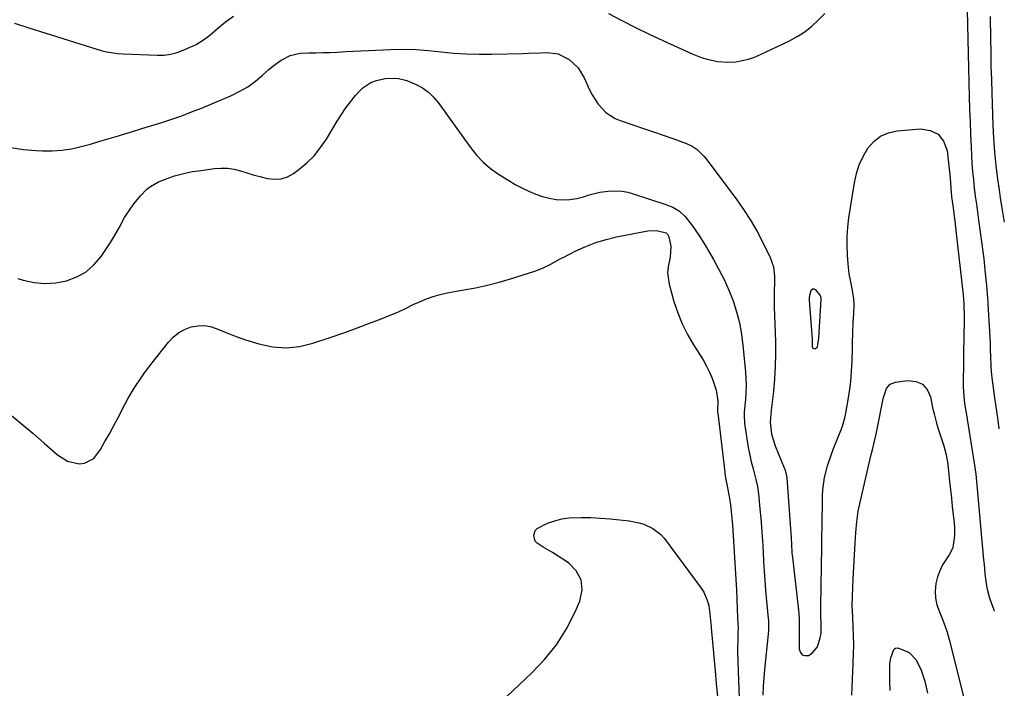
# Model space of a CAD drawing. Units: inches. Extents: x 1915905 to 1921224, y 411341 to 416647.
# Drawn here: x 1920821 to 1921212, y 415849 to 416115 of the extents above; entities that cross this region are included whole.
import ezdxf

# ---------------------------------------------------------------- set-up
doc = ezdxf.new("R2010")
doc.units = ezdxf.units.IN
doc.header["$MEASUREMENT"] = 0
for name, color, linetype in [('1', 7, 'Continuous'), ('7', 7, 'Continuous'), ('8', 7, 'Continuous')]:
    doc.layers.add(name, color=color, linetype=linetype)

msp = doc.modelspace()

# ---------------------------------------------------------------- linework, layer by layer
at = {"layer": '1', "color": 18}
for points in [[(1921197.05, 416118.55, 1698), (1921197.91, 416084.16, 1698), (1921198.06, 416079.2, 1698), (1921198.22, 416074.24, 1698), (1921198.42, 416069.28, 1698), (1921198.64, 416064.32, 1698), (1921198.8, 416060.88, 1698), (1921198.99, 416057.65, 1698), (1921199.23, 416054.42, 1698), (1921199.55, 416051.19, 1698), (1921199.92, 416047.97, 1698), (1921200.33, 416044.75, 1698), (1921200.75, 416041.54, 1698), (1921201.18, 416038.32, 1698), (1921201.62, 416035.11, 1698), (1921202.93, 416025.69, 1698), (1921203.31, 416022.79, 1698), (1921203.67, 416019.88, 1698), (1921203.99, 416016.98, 1698), (1921204.29, 416014.07, 1698), (1921204.74, 416009.31, 1698), (1921205.03, 416006.1, 1698), (1921205.2, 416003.95, 1698), (1921205.27, 416002.87, 1698), (1921205.34, 416001.8, 1698), (1921205.93, 415991.02, 1698), (1921206.17, 415986.14, 1698), (1921206.27, 415983.69, 1698), (1921206.35, 415981.25, 1698), (1921206.48, 415977.25, 1698), (1921206.65, 415975.02, 1698), (1921206.75, 415974.12, 1698), (1921206.81, 415973.68, 1698), (1921207.86, 415965.64, 1698), (1921208.45, 415961.17, 1698), (1921209.07, 415956.71, 1698), (1921209.7, 415952.37, 1698)], [(1921206.26, 416115.94, 1696), (1921206.37, 416107.08, 1696), (1921206.45, 416101.69, 1696), (1921206.55, 416096.29, 1696), (1921206.69, 416090.9, 1696), (1921206.85, 416085.5, 1696), (1921207.26, 416072.96, 1696), (1921207.52, 416067.57, 1696), (1921207.91, 416062.19, 1696), (1921208.47, 416056.82, 1696), (1921209.16, 416051.46, 1696), (1921209.78, 416047.17, 1696), (1921210.25, 416043.97, 1696), (1921210.75, 416040.77, 1696), (1921211.28, 416037.57, 1696), (1921211.83, 416034.39, 1696), (1921211.83, 416034.36, 1696)], [(1921137.41, 415984.6, 1698), (1921137.66, 415984.97, 1698), (1921138.17, 415988.36, 1698), (1921139.1, 416003.83, 1698), (1921139.1, 416004.24, 1698), (1921139.01, 416004.86, 1698), (1921138.73, 416005.4, 1698), (1921137.09, 416007.47, 1698), (1921135.98, 416007.92, 1698), (1921135.03, 416007.18, 1698), (1921134.46, 416005.23, 1698), (1921134.39, 416004.34, 1698), (1921134.39, 416003.44, 1698), (1921135.43, 415989.71, 1698), (1921135.51, 415988.01, 1698), (1921135.52, 415985.07, 1698), (1921135.64, 415984.67, 1698), (1921135.85, 415984.37, 1698), (1921136.18, 415984.22, 1698), (1921136.59, 415984.17, 1698), (1921137.41, 415984.6, 1698)]]:
    msp.add_polyline3d(points, dxfattribs=at)
at = {"layer": '7', "color": 18}
for points in [[(1921054.67, 416117.2, 1698), (1921060.02, 416114.39, 1698), (1921065.41, 416111.65, 1698), (1921070.85, 416109.02, 1698), (1921076.33, 416106.47, 1698), (1921087.99, 416101.16, 1698), (1921091.9, 416099.61, 1698), (1921093.9, 416098.99, 1698), (1921097.99, 416098.08, 1698), (1921102.14, 416097.82, 1698), (1921105.22, 416098.05, 1698), (1921107.78, 416098.46, 1698), (1921110.29, 416099.04, 1698), (1921112.72, 416099.87, 1698), (1921115.11, 416100.86, 1698), (1921126.37, 416106.25, 1698), (1921129.56, 416107.99, 1698), (1921132.61, 416109.93, 1698), (1921135.43, 416112.19, 1698), (1921138.11, 416114.65, 1698), (1921140.64, 416117.23, 1698)], [(1920819, 416113.37, 1698), (1920824.63, 416111.48, 1698), (1920844.86, 416105.08, 1698), (1920849.11, 416103.76, 1698), (1920853.39, 416102.5, 1698), (1920855.54, 416101.97, 1698), (1920859.91, 416101.27, 1698), (1920862.13, 416101.1, 1698), (1920875.67, 416100.58, 1698), (1920878.31, 416100.65, 1698), (1920880.91, 416101.06, 1698), (1920883.47, 416101.75, 1698), (1920885.95, 416102.67, 1698), (1920889.94, 416104.35, 1698), (1920891.12, 416104.9, 1698), (1920894.41, 416106.96, 1698), (1920896.45, 416108.59, 1698), (1920898.44, 416110.28, 1698), (1920899.53, 416111.23, 1698), (1920902.65, 416113.8, 1698), (1920905.94, 416116.16, 1698)], [(1920820.23, 416011.97, 1702), (1920822.4, 416011.34, 1702), (1920826.7, 416010.46, 1702), (1920831.01, 416010.06, 1702), (1920835.32, 416010.35, 1702), (1920839.65, 416011.11, 1702), (1920843.68, 416012.66, 1702), (1920847.36, 416014.71, 1702), (1920850.51, 416017.51, 1702), (1920853.31, 416020.8, 1702), (1920857.05, 416026.36, 1702), (1920858.28, 416028.26, 1702), (1920860.55, 416032.19, 1702), (1920862.65, 416036.2, 1702), (1920865.09, 416040, 1702), (1920866.46, 416041.8, 1702), (1920868.96, 416044.87, 1702), (1920871.52, 416047.44, 1702), (1920872.97, 416048.52, 1702), (1920876.15, 416050.32, 1702), (1920879.52, 416051.74, 1702), (1920882.44, 416052.7, 1702), (1920887.18, 416053.96, 1702), (1920889.59, 416054.42, 1702), (1920892.02, 416054.81, 1702), (1920898.34, 416055.68, 1702), (1920900.96, 416055.85, 1702), (1920903.55, 416055.79, 1702), (1920906.11, 416055.37, 1702), (1920908.65, 416054.72, 1702), (1920911.19, 416053.92, 1702), (1920913.73, 416053.15, 1702), (1920916.29, 416052.45, 1702), (1920919.35, 416051.67, 1702), (1920922.1, 416051.39, 1702), (1920924.76, 416051.56, 1702), (1920927.28, 416052.42, 1702), (1920929.71, 416053.73, 1702), (1920931.76, 416055.23, 1702), (1920934.95, 416057.87, 1702), (1920937.89, 416060.74, 1702), (1920940.46, 416063.94, 1702), (1920942.8, 416067.36, 1702), (1920947.05, 416074.49, 1702), (1920948.72, 416077.13, 1702), (1920950.47, 416079.7, 1702), (1920952.37, 416082.18, 1702), (1920954.35, 416084.6, 1702), (1920955.85, 416086.33, 1702), (1920957.24, 416087.68, 1702), (1920960.44, 416089.75, 1702), (1920962.64, 416090.59, 1702), (1920966.08, 416091.33, 1702), (1920969.6, 416091.54, 1702), (1920971.34, 416091.4, 1702), (1920974.73, 416090.62, 1702), (1920978.43, 416089.02, 1702), (1920980.93, 416087.61, 1702), (1920983.25, 416085.98, 1702), (1920985.28, 416084.02, 1702), (1920987.13, 416081.83, 1702), (1920999.94, 416064.01, 1702), (1921002.37, 416061, 1702), (1921005, 416058.2, 1702), (1921007.93, 416055.72, 1702), (1921011.05, 416053.44, 1702), (1921015.14, 416050.87, 1702), (1921017.71, 416049.38, 1702), (1921020.34, 416047.99, 1702), (1921023.36, 416046.51, 1702), (1921025.93, 416045.46, 1702), (1921028.54, 416044.57, 1702), (1921031.22, 416043.92, 1702), (1921033.94, 416043.44, 1702), (1921036.69, 416043.27, 1702), (1921039.41, 416043.35, 1702), (1921042.1, 416043.78, 1702), (1921044.77, 416044.47, 1702), (1921047.03, 416045.21, 1702), (1921051.34, 416046.31, 1702), (1921055.76, 416046.82, 1702), (1921060.19, 416046.64, 1702), (1921062.36, 416046.23, 1702), (1921064.51, 416045.66, 1702), (1921077.55, 416041.45, 1702), (1921080.32, 416040.29, 1702), (1921082.86, 416038.69, 1702), (1921085.11, 416036.69, 1702), (1921087.97, 416033.04, 1702), (1921090.58, 416029.17, 1702), (1921093.05, 416025.2, 1702), (1921096.37, 416019.62, 1702), (1921098.59, 416015.64, 1702), (1921100.65, 416011.58, 1702), (1921102.48, 416007.42, 1702), (1921104.15, 416003.18, 1702), (1921105.53, 415998.84, 1702), (1921106.68, 415994.46, 1702), (1921107.5, 415990, 1702), (1921108.09, 415985.49, 1702), (1921109.06, 415974.99, 1702), (1921109.24, 415972.24, 1702), (1921109.31, 415969.49, 1702), (1921109.23, 415966.74, 1702), (1921109.05, 415963.99, 1702), (1921108.6, 415959.16, 1702), (1921108.52, 415957.81, 1702), (1921108.66, 415954.46, 1702), (1921110.19, 415945.03, 1702), (1921110.53, 415943.12, 1702), (1921111.38, 415939.34, 1702), (1921112.14, 415936.55, 1702), (1921113.25, 415932.31, 1702), (1921113.87, 415929.45, 1702), (1921114.31, 415926.57, 1702), (1921114.46, 415925.12, 1702), (1921114.85, 415920.68, 1702), (1921115.15, 415917, 1702), (1921115.44, 415913.32, 1702), (1921115.69, 415909.63, 1702), (1921115.93, 415905.95, 1702), (1921116.45, 415897.35, 1702), (1921116.52, 415896.21, 1702), (1921116.66, 415893.91, 1702), (1921116.89, 415890.47, 1702), (1921117.09, 415888.19, 1702), (1921118.15, 415877.15, 1702), (1921118.21, 415876.37, 1702), (1921118.22, 415872.5, 1702), (1921118.1, 415870.95, 1702), (1921116.69, 415856.97, 1702), (1921116.39, 415853.56, 1702), (1921116.14, 415850.15, 1702), (1921115.98, 415846.73, 1702)], [(1920816.95, 415958.28, 1704), (1920821.6, 415954.5, 1704), (1920826.18, 415950.64, 1704), (1920830.72, 415946.74, 1704), (1920836.07, 415942.05, 1704), (1920840.03, 415939.58, 1704), (1920844.58, 415938.52, 1704), (1920846.79, 415938.75, 1704), (1920850.47, 415940.67, 1704), (1920853.08, 415944.25, 1704), (1920854.88, 415947.3, 1704), (1920856.63, 415950.37, 1704), (1920858.31, 415953.48, 1704), (1920859.95, 415956.62, 1704), (1920862.74, 415962.1, 1704), (1920863.9, 415964.28, 1704), (1920866.41, 415968.51, 1704), (1920869.17, 415972.6, 1704), (1920870.61, 415974.6, 1704), (1920873.6, 415978.52, 1704), (1920880.08, 415986.76, 1704), (1920882, 415988.77, 1704), (1920884.11, 415990.49, 1704), (1920886.5, 415991.78, 1704), (1920889.09, 415992.8, 1704), (1920891.8, 415993.26, 1704), (1920894.48, 415993.33, 1704), (1920897.12, 415992.84, 1704), (1920899.73, 415991.95, 1704), (1920902.52, 415990.72, 1704), (1920905.21, 415989.62, 1704), (1920907.94, 415988.62, 1704), (1920910.71, 415987.7, 1704), (1920915.93, 415986.06, 1704), (1920921.32, 415984.94, 1704), (1920926.7, 415984.49, 1704), (1920932.07, 415985.06, 1704), (1920937.43, 415986.32, 1704), (1920944.59, 415988.74, 1704), (1920949.34, 415990.39, 1704), (1920954.07, 415992.09, 1704), (1920958.77, 415993.86, 1704), (1920963.46, 415995.67, 1704), (1920970.5, 415998.47, 1704), (1920971.64, 415998.94, 1704), (1920973.87, 416000, 1704), (1920977.15, 416001.71, 1704), (1920979.42, 416002.69, 1704), (1920982.49, 416003.9, 1704), (1920985.2, 416004.86, 1704), (1920987.95, 416005.71, 1704), (1920990.74, 416006.38, 1704), (1920993.57, 416006.92, 1704), (1920997.3, 416007.52, 1704), (1921001.99, 416008.38, 1704), (1921006.65, 416009.37, 1704), (1921011.27, 416010.57, 1704), (1921015.85, 416011.9, 1704), (1921025.53, 416014.95, 1704), (1921028.51, 416016.07, 1704), (1921031.36, 416017.5, 1704), (1921035.57, 416019.81, 1704), (1921036.99, 416020.55, 1704), (1921041.81, 416023, 1704), (1921045.7, 416024.77, 1704), (1921049.67, 416026.32, 1704), (1921053.76, 416027.54, 1704), (1921057.93, 416028.53, 1704), (1921070.35, 416030.92, 1704), (1921073.84, 416031.05, 1704), (1921077.61, 416030.09, 1704), (1921078.17, 416029.58, 1704), (1921078.68, 416028.59, 1704), (1921079.49, 416024.91, 1704), (1921079.19, 416020.49, 1704), (1921078.36, 416016.6, 1704), (1921078.19, 416014.32, 1704), (1921078.82, 416009.77, 1704), (1921080.72, 416002.96, 1704), (1921082.2, 415998.42, 1704), (1921083.96, 415994.01, 1704), (1921086.1, 415989.78, 1704), (1921088.52, 415985.66, 1704), (1921090.88, 415982.02, 1704), (1921092.24, 415979.78, 1704), (1921093.52, 415977.49, 1704), (1921094.65, 415975.13, 1704), (1921095.69, 415972.72, 1704), (1921096.59, 415970.46, 1704), (1921097.46, 415967.78, 1704), (1921098.14, 415963.48, 1704), (1921098.04, 415959.1, 1704), (1921098.05, 415958.78, 1704), (1921098.07, 415958.63, 1704), (1921100.84, 415935.17, 1704), (1921100.92, 415934.57, 1704), (1921101.42, 415931.59, 1704), (1921101.64, 415930.41, 1704), (1921102.71, 415924.75, 1704), (1921103.15, 415922.16, 1704), (1921103.48, 415919.56, 1704), (1921103.84, 415915.63, 1704), (1921103.93, 415914.31, 1704), (1921105.39, 415890.45, 1704), (1921105.5, 415888.47, 1704), (1921105.68, 415884.51, 1704), (1921105.78, 415881.2, 1704), (1921105.94, 415877.26, 1704), (1921106.16, 415873.07, 1704), (1921106.13, 415871.75, 1704), (1921106, 415868.16, 1704), (1921105.95, 415866.1, 1704), (1921105.93, 415864.04, 1704), (1921106.02, 415859.93, 1704), (1921106.76, 415841.83, 1704)], [(1921151.26, 415846.7, 1702), (1921151.91, 415859.39, 1702), (1921152.04, 415863.03, 1702), (1921152.1, 415866.67, 1702), (1921152.03, 415870.31, 1702), (1921151.9, 415873.95, 1702), (1921151.54, 415880.49, 1702), (1921151.46, 415881.97, 1702), (1921151.54, 415886.09, 1702), (1921151.67, 415889.46, 1702), (1921151.84, 415892.84, 1702), (1921152.63, 415907.08, 1702), (1921152.76, 415909.2, 1702), (1921152.91, 415911.32, 1702), (1921153.29, 415915.54, 1702), (1921153.85, 415919.74, 1702), (1921154.69, 415923.89, 1702), (1921159.04, 415942.22, 1702), (1921159.36, 415943.55, 1702), (1921160.3, 415947.56, 1702), (1921160.91, 415950.23, 1702), (1921161.46, 415952.92, 1702), (1921163.59, 415963.64, 1702), (1921163.87, 415964.85, 1702), (1921165.1, 415968.36, 1702), (1921166.51, 415970.11, 1702), (1921168.6, 415970.94, 1702), (1921173.58, 415971.54, 1702), (1921176.7, 415971.15, 1702), (1921179.32, 415970.06, 1702), (1921181.18, 415967.93, 1702), (1921182.53, 415965.09, 1702), (1921183.53, 415960.22, 1702), (1921183.94, 415958.36, 1702), (1921184.92, 415954.69, 1702), (1921185.5, 415952.84, 1702), (1921186.67, 415949.26, 1702), (1921187.82, 415945.67, 1702), (1921188.77, 415942.04, 1702), (1921189.36, 415938.33, 1702), (1921190.11, 415931.54, 1702), (1921190.47, 415928.23, 1702), (1921190.83, 415924.92, 1702), (1921191.18, 415921.6, 1702), (1921191.53, 415918.29, 1702), (1921191.88, 415914.96, 1702), (1921192.01, 415913.31, 1702), (1921192.08, 415910.01, 1702), (1921191.38, 415905.21, 1702), (1921189.9, 415902.35, 1702), (1921187.36, 415898.44, 1702), (1921186.19, 415896.1, 1702), (1921185.34, 415893.63, 1702), (1921184.7, 415891.07, 1702), (1921184.4, 415887.95, 1702), (1921184.49, 415885.22, 1702), (1921185.08, 415882.55, 1702), (1921186.06, 415879.81, 1702), (1921187.2, 415877.14, 1702), (1921188.24, 415874.43, 1702), (1921189.14, 415871.67, 1702), (1921189.93, 415868.87, 1702), (1921196.23, 415844.1, 1702)], [(1921012.02, 415843.98, 1706), (1921024.23, 415855.46, 1706), (1921029.39, 415860.92, 1706), (1921034.06, 415866.73, 1706), (1921038.01, 415873.06, 1706), (1921041.47, 415879.73, 1706), (1921043.41, 415884.08, 1706), (1921044.23, 415888.46, 1706), (1921043.94, 415892.49, 1706), (1921041.96, 415896.02, 1706), (1921038.85, 415899.21, 1706), (1921032.45, 415903.28, 1706), (1921028.81, 415905.47, 1706), (1921026.37, 415907.05, 1706), (1921025.67, 415907.88, 1706), (1921025.07, 415910.03, 1706), (1921025.68, 415912.11, 1706), (1921026.4, 415912.88, 1706), (1921030.58, 415914.9, 1706), (1921033.38, 415915.91, 1706), (1921036.24, 415916.67, 1706), (1921039.16, 415917.08, 1706), (1921043.83, 415917.24, 1706), (1921047.69, 415917.16, 1706), (1921051.54, 415916.99, 1706), (1921055.38, 415916.69, 1706), (1921059.21, 415916.3, 1706), (1921062.88, 415915.86, 1706), (1921066.82, 415915.11, 1706), (1921068.74, 415914.52, 1706), (1921072.38, 415912.9, 1706), (1921075.46, 415910.5, 1706), (1921076.77, 415909.01, 1706), (1921091.56, 415889.24, 1706), (1921092.6, 415887.6, 1706), (1921094.09, 415884.07, 1706), (1921094.53, 415882.17, 1706), (1921095, 415879.06, 1706), (1921095.36, 415875.08, 1706), (1921095.43, 415874.28, 1706), (1921095.5, 415873.48, 1706), (1921097.05, 415856.33, 1706), (1921097.5, 415851.29, 1706), (1921097.93, 415846.24, 1706)], [(1921166.58, 415848.53, 1704), (1921166.45, 415852.22, 1704), (1921166.38, 415855.36, 1704), (1921166.46, 415859.12, 1704), (1921166.74, 415861.59, 1704), (1921167.99, 415864.81, 1704), (1921168.69, 415865.36, 1704), (1921169.57, 415865.5, 1704), (1921174.07, 415863.64, 1704), (1921176.9, 415860.8, 1704), (1921178.86, 415856.6, 1704), (1921180.25, 415852.23, 1704), (1921181.39, 415847.49, 1704)]]:
    msp.add_polyline3d(points, dxfattribs=at)
at = {"layer": '8', "color": 18}
msp.add_polyline3d([(1920817.48, 416063.97, 1700), (1920822.52, 416063.25, 1700), (1920827.62, 416062.8, 1700), (1920830.11, 416062.68, 1700), (1920833.97, 416062.67, 1700), (1920837.8, 416062.9, 1700), (1920841.59, 416063.5, 1700), (1920845.36, 416064.35, 1700), (1920849.1, 416065.39, 1700), (1920852.83, 416066.46, 1700), (1920856.56, 416067.56, 1700), (1920860.27, 416068.69, 1700), (1920861.45, 416069.05, 1700), (1920865.45, 416070.27, 1700), (1920869.45, 416071.5, 1700), (1920873.44, 416072.73, 1700), (1920877.44, 416073.96, 1700), (1920881.42, 416075.25, 1700), (1920885.36, 416076.61, 1700), (1920889.27, 416078.1, 1700), (1920893.15, 416079.66, 1700), (1920905.07, 416084.68, 1700), (1920908.41, 416086.3, 1700), (1920911.61, 416088.13, 1700), (1920914.61, 416090.29, 1700), (1920917.46, 416092.67, 1700), (1920919.93, 416094.96, 1700), (1920921.48, 416096.3, 1700), (1920924.81, 416098.66, 1700), (1920928.44, 416100.5, 1700), (1920932.32, 416101.45, 1700), (1920935.81, 416101.58, 1700), (1920938.6, 416101.6, 1700), (1920941.39, 416101.64, 1700), (1920944.18, 416101.74, 1700), (1920946.97, 416101.87, 1700), (1920950.44, 416102.06, 1700), (1920953.46, 416102.21, 1700), (1920956.48, 416102.36, 1700), (1920959.5, 416102.5, 1700), (1920968.26, 416102.88, 1700), (1920973.29, 416102.97, 1700), (1920978.31, 416102.89, 1700), (1920983.32, 416102.54, 1700), (1920988.33, 416102.02, 1700), (1920993.33, 416101.49, 1700), (1920998.34, 416101.12, 1700), (1921003.37, 416100.97, 1700), (1921008.4, 416100.99, 1700), (1921020.67, 416101.3, 1700), (1921023.04, 416101.37, 1700), (1921027.79, 416101.54, 1700), (1921030.34, 416101.66, 1700), (1921034.69, 416101.14, 1700), (1921039.06, 416098.95, 1700), (1921042.67, 416095.58, 1700), (1921045.24, 416091.37, 1700), (1921047.2, 416086.84, 1700), (1921048.2, 416084.84, 1700), (1921050.63, 416081.13, 1700), (1921053.69, 416077.92, 1700), (1921057.36, 416075.56, 1700), (1921059.4, 416074.7, 1700), (1921064.78, 416072.89, 1700), (1921068.67, 416071.57, 1700), (1921072.56, 416070.24, 1700), (1921076.44, 416068.89, 1700), (1921080.31, 416067.53, 1700), (1921085.71, 416065.61, 1700), (1921087.94, 416064.59, 1700), (1921089.98, 416063.21, 1700), (1921092.62, 416060.6, 1700), (1921093.39, 416059.64, 1700), (1921105.34, 416043.64, 1700), (1921108.31, 416039.42, 1700), (1921111.12, 416035.11, 1700), (1921113.69, 416030.64, 1700), (1921116.09, 416026.08, 1700), (1921118.88, 416020.41, 1700), (1921120.2, 416016.69, 1700), (1921120.62, 416012.77, 1700), (1921120.59, 416010.08, 1700), (1921120.54, 416007.41, 1700), (1921120.48, 416004.73, 1700), (1921120.49, 416002.06, 1700), (1921120.53, 416000.72, 1700), (1921120.98, 415987.02, 1700), (1921121.04, 415982.07, 1700), (1921120.94, 415977.12, 1700), (1921120.63, 415972.18, 1700), (1921120.16, 415967.25, 1700), (1921119.29, 415959.76, 1700), (1921118.94, 415955.02, 1700), (1921119.4, 415950.28, 1700), (1921120.87, 415945.68, 1700), (1921124.49, 415936.91, 1700), (1921124.68, 415936.44, 1700), (1921125.13, 415934.97, 1700), (1921125.46, 415932.96, 1700), (1921126.95, 415912.75, 1700), (1921127.06, 415911.23, 1700), (1921127.36, 415906.67, 1700), (1921127.56, 415903.25, 1700), (1921127.74, 415901.37, 1700), (1921130.13, 415880.44, 1700), (1921130.26, 415879.15, 1700), (1921130.4, 415876.58, 1700), (1921130.41, 415874.01, 1700), (1921130.42, 415870.14, 1700), (1921130.46, 415864.95, 1700), (1921130.91, 415863.68, 1700), (1921131.61, 415862.79, 1700), (1921132.7, 415862.47, 1700), (1921134.06, 415862.53, 1700), (1921135.59, 415863.42, 1700), (1921137.75, 415865.95, 1700), (1921138.81, 415869.53, 1700), (1921139.09, 415871.31, 1700), (1921139.12, 415874.92, 1700), (1921139, 415878.51, 1700), (1921138.98, 415880.9, 1700), (1921138.99, 415882.1, 1700), (1921139.28, 415897.96, 1700), (1921139.31, 415899.8, 1700), (1921139.36, 415903.49, 1700), (1921139.41, 415907.17, 1700), (1921139.45, 415910.85, 1700), (1921139.48, 415912.7, 1700), (1921139.65, 415925.8, 1700), (1921139.78, 415928.23, 1700), (1921140.43, 415933.03, 1700), (1921141.64, 415937.75, 1700), (1921143.19, 415942.37, 1700), (1921144.07, 415944.65, 1700), (1921146.99, 415951.76, 1700), (1921147.61, 415953.42, 1700), (1921148.59, 415956.81, 1700), (1921148.95, 415958.54, 1700), (1921149.76, 415963.12, 1700), (1921150.37, 415967.17, 1700), (1921150.87, 415971.23, 1700), (1921151.19, 415975.31, 1700), (1921151.4, 415979.4, 1700), (1921151.53, 415984.25, 1700), (1921151.59, 415986.37, 1700), (1921151.73, 415990.62, 1700), (1921151.89, 415994.53, 1700), (1921152.08, 415998.19, 1700), (1921152.23, 416001.85, 1700), (1921152.11, 416004.02, 1700), (1921151.62, 416007.25, 1700), (1921150.99, 416010.03, 1700), (1921150.24, 416013.89, 1700), (1921149.8, 416017.79, 1700), (1921149.55, 416021.29, 1700), (1921149.4, 416024.99, 1700), (1921149.43, 416028.69, 1700), (1921149.71, 416032.38, 1700), (1921150.15, 416036.06, 1700), (1921152.35, 416050.05, 1700), (1921153.16, 416053.66, 1700), (1921154.27, 416057.16, 1700), (1921155.83, 416060.49, 1700), (1921157.69, 416063.69, 1700), (1921160.05, 416066.35, 1700), (1921162.73, 416068.47, 1700), (1921165.88, 416069.81, 1700), (1921169.34, 416070.62, 1700), (1921178.53, 416071.46, 1700), (1921182.42, 416070.81, 1700), (1921185.61, 416069.3, 1700), (1921187.74, 416066.49, 1700), (1921189.16, 416062.81, 1700), (1921189.87, 416056.58, 1700), (1921190.2, 416053.28, 1700), (1921190.43, 416049.97, 1700), (1921190.56, 416047.75, 1700), (1921190.88, 416044.46, 1700), (1921191.47, 416040.1, 1700), (1921191.95, 416036.71, 1700), (1921192.2, 416034.86, 1700), (1921192.64, 416031.13, 1700), (1921195.46, 416005.54, 1700), (1921195.51, 416005.06, 1700), (1921195.61, 416004.11, 1700), (1921195.76, 416001.71, 1700), (1921195.84, 415996.89, 1700), (1921195.85, 415993.03, 1700), (1921195.83, 415991.11, 1700), (1921195.55, 415969.16, 1700), (1921195.72, 415965.23, 1700), (1921196.05, 415962.62, 1700), (1921196.43, 415960.02, 1700), (1921196.64, 415958.72, 1700), (1921199.87, 415938.76, 1700), (1921200.47, 415934.41, 1700), (1921200.76, 415931.49, 1700), (1921201.03, 415928.57, 1700), (1921201.17, 415927.11, 1700), (1921203.61, 415900.39, 1700), (1921203.78, 415898.53, 1700), (1921204.17, 415894.82, 1700), (1921204.6, 415891.03, 1700), (1921204.87, 415889.27, 1700), (1921205.8, 415885.8, 1700), (1921206.38, 415884.11, 1700), (1921207.67, 415880.53, 1700), (1921207.81, 415880.1, 1700)], dxfattribs=at)

doc.saveas('drawing.dxf')
